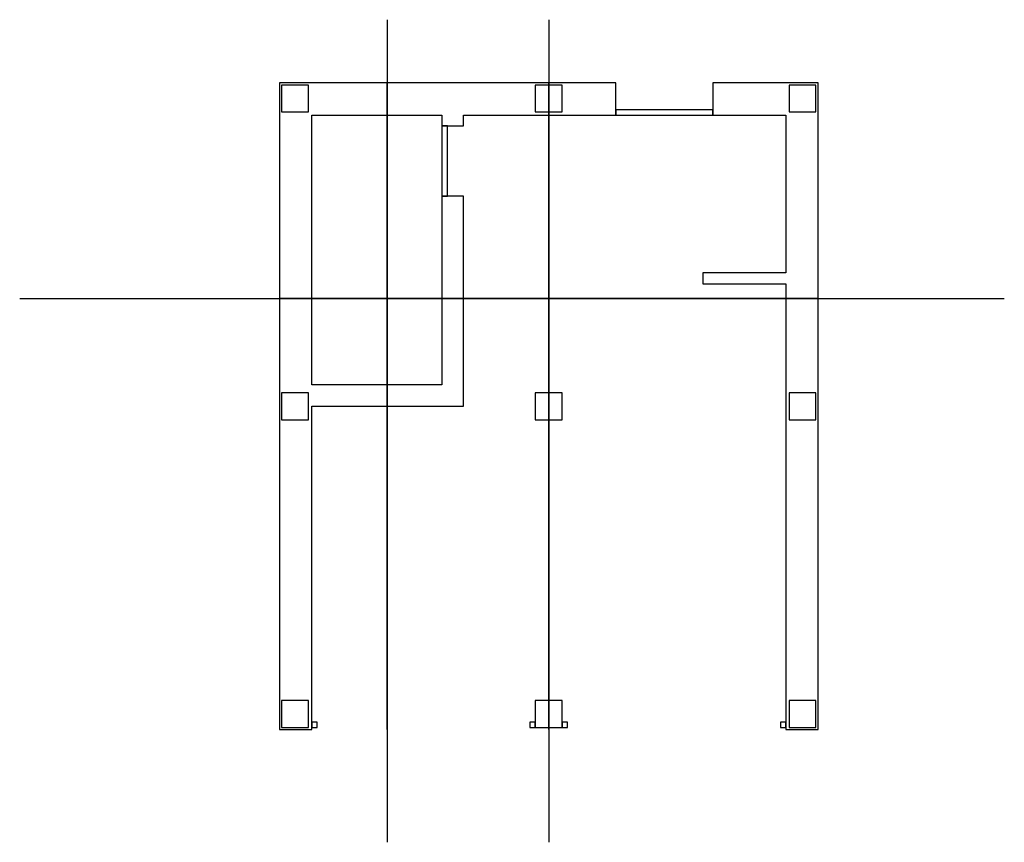
# Model space of a CAD drawing. Units: millimetres. Extents: x -2.41 to 6.73, y -1.05 to 6.59.
import ezdxf

# ---------------------------------------------------------------- set-up
doc = ezdxf.new("R2010")
doc.units = ezdxf.units.MM
doc.header["$MEASUREMENT"] = 0
for name, color, linetype in [('corte_l1', 4, 'Continuous'), ('corte_l2', 4, 'Continuous'), ('corte_t', 4, 'Continuous'), ('planta', 4, 'Continuous')]:
    doc.layers.add(name, color=color, linetype=linetype)

msp = doc.modelspace()

# ---------------------------------------------------------------- linework, layer by layer
at = {"layer": 'corte_l1', "ltscale": 0.07}
msp.add_line((1, 6.5862, -0.2), (1, -1.0458, -0.2), dxfattribs=at)
at = {"layer": 'corte_l1', "extrusion": (1, 0, 0)}
for p, q in [((1, 0, -0.2), (1, 6, -0.2)), ((1, 6, -0.2), (1, 6)), ((1, 6), (1, 0)), ((1, 0, 3), (1, 6, 3)), ((1, 6, 3), (1, 6, 3.2)), ((1, 6, 3.2), (1, 0, 3.2)), ((1, 5.7), (1, 6)), ((1, 6), (1, 6, 3)), ((1, 6, 3), (1, 5.7, 3)), ((1, 5.7, 3), (1, 5.7)), ((1, 3), (1, 3.2)), ((1, 3.2), (1, 3.2, 3)), ((1, 3.2, 3), (1, 3, 3)), ((1, 3, 3), (1, 3)), ((1, 0.07, 3), (1, 0.02, 3)), ((1, 0.02, 2.95), (1, 0.07, 2.95)), ((1, 0.07, 2.95), (1, 0.07, 3)), ((1, 0.07, 0.05), (1, 0.02, 0.05)), ((1, 0.02), (1, 0.07)), ((1, 0.07), (1, 0.07, 0.05)), ((1, 0.02, 3), (1, 0.02, 2.95)), ((1, 0.02, 0.05), (1, 0.02)), ((1, 0), (1, 0, -0.2)), ((1, 0, 3.2), (1, 0, 3))]:
    msp.add_line(p, q, dxfattribs=at)
at = {"layer": 'corte_l2', "ltscale": 0.07}
msp.add_line((2.5, 6.5862, -0.2), (2.5, -1.0458, -0.2), dxfattribs=at)
at = {"layer": 'corte_l2', "extrusion": (1, 0, 0)}
for p, q in [((2.5, 0, -0.2), (2.5, 6, -0.2)), ((2.5, 6, -0.2), (2.5, 6)), ((2.5, 6), (2.5, 0)), ((2.5, 5.7), (2.5, 6)), ((2.5, 6), (2.5, 6, 3)), ((2.5, 6, 3), (2.5, 5.7, 3)), ((2.5, 0, 3), (2.5, 6, 3)), ((2.5, 6, 3), (2.5, 6, 3.2)), ((2.5, 6, 3.2), (2.5, 0, 3.2)), ((2.5, 5.73), (2.5, 5.98)), ((2.5, 5.98), (2.5, 5.98, 3)), ((2.5, 5.98, 3), (2.5, 5.73, 3)), ((2.5, 5.73, 3), (2.5, 5.73)), ((2.5, 5.7, 3), (2.5, 5.7)), ((2.5, 2.875), (2.5, 3.125)), ((2.5, 3.125), (2.5, 3.125, 3)), ((2.5, 3.125, 3), (2.5, 2.875, 3)), ((2.5, 2.875), (2.5, 3.125)), ((2.5, 3.125), (2.5, 3.125, 3)), ((2.5, 3.125, 3), (2.5, 2.875, 3)), ((2.5, 2.875, 3), (2.5, 2.875)), ((2.5, 2.875, 3), (2.5, 2.875)), ((2.5, 0.02), (2.5, 0.27)), ((2.5, 0.27), (2.5, 0.27, 3)), ((2.5, 0.27, 3), (2.5, 0.02, 3)), ((2.5, 0.02, 3), (2.5, 0.02)), ((2.5, 0), (2.5, 0, -0.2)), ((2.5, 0, 3.2), (2.5, 0, 3))]:
    msp.add_line(p, q, dxfattribs=at)
at = {"layer": 'corte_t', "ltscale": 0.07}
msp.add_line((-2.4105, 4, -0.2), (6.7282, 4, -0.2), dxfattribs=at)
at = {"layer": 'corte_t', "extrusion": (0, 1, 0)}
for p, q in [((0, 4, 3), (0, 4, 3.2)), ((0, 4, 3.2), (5, 4, 3.2)), ((5, 4, 3), (0, 4, 3)), ((0, 4, -0.2), (0, 4)), ((0, 4), (5, 4)), ((5, 4, -0.2), (0, 4, -0.2)), ((0, 4), (0, 4, 3)), ((0, 4, 3), (0.3, 4, 3)), ((0.3, 4), (0, 4)), ((0.3, 4, 3), (0.3, 4)), ((1.709, 4), (1.509, 4)), ((1.509, 4), (1.509, 4, 3)), ((1.509, 4, 3), (1.709, 4, 3)), ((1.709, 4, 3), (1.709, 4)), ((4.7, 4, 0.1), (4.2, 4, 0.1)), ((4.2, 4, 0.1), (4.2, 4, 0.8)), ((4.2, 4, 0.8), (4.7, 4, 0.8)), ((4.7, 4, 1.7), (4.25, 4, 1.7)), ((4.25, 4, 1.7), (4.25, 4, 2.5)), ((4.25, 4, 2.5), (4.7, 4, 2.5)), ((4.7, 4, 2.5), (4.7, 4, 1.7)), ((4.7, 4, 0.8), (4.7, 4, 0.1)), ((4.7, 4), (4.7, 4, 3)), ((4.7, 4, 3), (5, 4, 3)), ((5, 4), (4.7, 4)), ((5, 4, 3.2), (5, 4, 3)), ((5, 4, 3), (5, 4)), ((5, 4), (5, 4, -0.2))]:
    msp.add_line(p, q, dxfattribs=at)
at = {"layer": 'planta'}
for p, q in [((3.1222, 6, 1.5), (0, 6, 1.5)), ((0, 6, 1.5), (0, 0, 1.5)), ((0.02, 5.98, 1.5), (0.02, 5.73, 1.5)), ((0.27, 5.98, 1.5), (0.02, 5.98, 1.5)), ((0.27, 5.73, 1.5), (0.27, 5.98, 1.5)), ((2.375, 5.98, 1.5), (2.375, 5.73, 1.5)), ((2.625, 5.98, 1.5), (2.375, 5.98, 1.5)), ((2.625, 5.73, 1.5), (2.625, 5.98, 1.5)), ((3.1222, 5.7, 1.5), (3.1222, 6, 1.5)), ((5, 6, 1.5), (4.0222, 6, 1.5)), ((4.0222, 6, 1.5), (4.0222, 5.7, 1.5)), ((4.73, 5.98, 1.5), (4.73, 5.73, 1.5)), ((4.98, 5.98, 1.5), (4.73, 5.98, 1.5)), ((4.98, 5.73, 1.5), (4.98, 5.98, 1.5)), ((5, 0, 1.5), (5, 6, 1.5)), ((0.02, 5.73, 1.5), (0.27, 5.73, 1.5)), ((0.3, 3.2, 1.5), (0.3, 5.7, 1.5)), ((0.3, 5.7, 1.5), (1.509, 5.7, 1.5)), ((1.509, 5.7, 1.5), (1.509, 5.6, 1.5)), ((1.709, 5.6, 1.5), (1.709, 5.7, 1.5)), ((1.709, 5.7, 1.5), (3.1222, 5.7, 1.5)), ((2.375, 5.73, 1.5), (2.625, 5.73, 1.5)), ((3.1222, 5.75, 1.5), (3.1222, 5.7, 1.5)), ((4.0222, 5.75, 1.5), (3.1222, 5.75, 1.5)), ((3.1222, 5.7, 1.5), (4.0222, 5.7, 1.5)), ((4.0222, 5.7, 1.5), (4.0222, 5.75, 1.5)), ((4.0222, 5.7, 1.5), (4.7, 5.7, 1.5)), ((4.7, 5.7, 1.5), (4.7, 4.2368, 1.5)), ((4.73, 5.73, 1.5), (4.98, 5.73, 1.5)), ((1.559, 5.6, 1.5), (1.509, 5.6, 1.5)), ((1.509, 5.6, 1.5), (1.509, 4.95, 1.5)), ((1.509, 5.6, 1.5), (1.709, 5.6, 1.5)), ((1.559, 4.95, 1.5), (1.559, 5.6, 1.5)), ((1.509, 4.95, 1.5), (1.559, 4.95, 1.5)), ((1.709, 4.95, 1.5), (1.509, 4.95, 1.5)), ((1.509, 4.95, 1.5), (1.509, 3.2, 1.5)), ((1.709, 3, 1.5), (1.709, 4.95, 1.5)), ((4.7, 4.2368, 1.5), (3.9294, 4.2368, 1.5)), ((3.9294, 4.2368, 1.5), (3.9294, 4.1368, 1.5)), ((3.9294, 4.1368, 1.5), (4.7, 4.1368, 1.5)), ((4.7, 4.1368, 1.5), (4.7, 0, 1.5)), ((1.509, 3.2, 1.5), (0.3, 3.2, 1.5)), ((0.02, 3.125, 1.5), (0.02, 2.875, 1.5)), ((0.27, 3.125, 1.5), (0.02, 3.125, 1.5)), ((0.27, 2.875, 1.5), (0.27, 3.125, 1.5)), ((2.375, 3.125, 1.5), (2.375, 2.875, 1.5)), ((2.625, 3.125, 1.5), (2.375, 3.125, 1.5)), ((2.625, 2.875, 1.5), (2.625, 3.125, 1.5)), ((4.73, 3.125, 1.5), (4.73, 2.875, 1.5)), ((4.98, 3.125, 1.5), (4.73, 3.125, 1.5)), ((4.98, 2.875, 1.5), (4.98, 3.125, 1.5)), ((0.3, 0, 1.5), (0.3, 3, 1.5)), ((0.3, 3, 1.5), (1.709, 3, 1.5)), ((0.02, 2.875, 1.5), (0.27, 2.875, 1.5)), ((2.375, 2.875, 1.5), (2.625, 2.875, 1.5)), ((4.73, 2.875, 1.5), (4.98, 2.875, 1.5)), ((0.02, 0.27, 1.5), (0.02, 0.02, 1.5)), ((0.27, 0.27, 1.5), (0.02, 0.27, 1.5)), ((0.27, 0.02, 1.5), (0.27, 0.27, 1.5)), ((2.375, 0.27, 1.5), (2.375, 0.02, 1.5)), ((2.625, 0.27, 1.5), (2.375, 0.27, 1.5)), ((2.625, 0.02, 1.5), (2.625, 0.27, 1.5)), ((4.73, 0.27, 1.5), (4.73, 0.02, 1.5)), ((4.98, 0.27, 1.5), (4.73, 0.27, 1.5)), ((4.98, 0.02, 1.5), (4.98, 0.27, 1.5)), ((0, 0, 1.5), (0.3, 0, 1.5)), ((0.02, 0.02, 1.5), (0.27, 0.02, 1.5)), ((0.35, 0.07, 1.5), (0.3, 0.07, 1.5)), ((0.3, 0.07, 1.5), (0.3, 0.02, 1.5)), ((0.3, 0.02, 1.5), (0.35, 0.02, 1.5)), ((0.35, 0.02, 1.5), (0.35, 0.07, 1.5)), ((2.325, 0.07, 1.5), (2.325, 0.02, 1.5)), ((2.375, 0.07, 1.5), (2.325, 0.07, 1.5)), ((2.325, 0.02, 1.5), (2.375, 0.02, 1.5)), ((2.375, 0.02, 1.5), (2.375, 0.07, 1.5)), ((2.375, 0.02, 1.5), (2.625, 0.02, 1.5)), ((2.675, 0.07, 1.5), (2.625, 0.07, 1.5)), ((2.625, 0.07, 1.5), (2.625, 0.02, 1.5)), ((2.625, 0.02, 1.5), (2.675, 0.02, 1.5)), ((2.675, 0.02, 1.5), (2.675, 0.07, 1.5)), ((4.65, 0.07, 1.5), (4.65, 0.02, 1.5)), ((4.7, 0.07, 1.5), (4.65, 0.07, 1.5)), ((4.65, 0.02, 1.5), (4.7, 0.02, 1.5)), ((4.7, 0.02, 1.5), (4.7, 0.07, 1.5)), ((4.7, 0, 1.5), (5, 0, 1.5)), ((4.73, 0.02, 1.5), (4.98, 0.02, 1.5))]:
    msp.add_line(p, q, dxfattribs=at)

doc.saveas('drawing.dxf')
